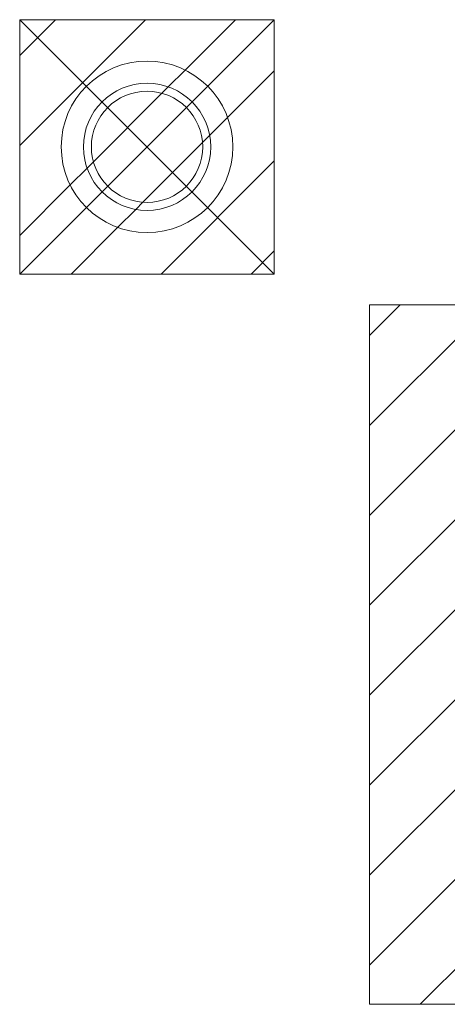
# Model space of a CAD drawing. Units: inches. Extents: x 15 to 199, y 7 to 118.
# Drawn here: x 22 to 23, y 70 to 72 of the extents above; entities that cross this region are included whole.
import ezdxf

# ---------------------------------------------------------------- set-up
doc = ezdxf.new("R2010")
doc.units = ezdxf.units.IN
doc.header["$LTSCALE"] = 12
doc.header["$MEASUREMENT"] = 0
doc.linetypes.add('DASHED', pattern=[0.2067, 0.1654, -0.0413])
for name, color, linetype, lineweight in [('Hatch (ANSI)', 7, 'Continuous', 5), ('Hidden (ANSI)', 7, 'DASHED', 5), ('Sketch Geometry (ANSI)', 7, 'Continuous', 5)]:
    doc.layers.add(name, color=color, linetype=linetype, lineweight=lineweight)

msp = doc.modelspace()

# ---------------------------------------------------------------- hatches: boundary and pattern name
at = {"layer": 'Hatch (ANSI)'}
h = msp.add_hatch(dxfattribs=at)
h.set_pattern_fill('ANSI31', color=5, style=0)
edge = h.paths.add_edge_path(flags=0)
edge.add_arc((22.624, 71.3383), 0.1685, 0, 360)
h.paths.add_polyline_path([(22.374, 71.0883), (22.374, 71.5883), (22.874, 71.5883), (22.874, 71.0883)])
h = msp.add_hatch(dxfattribs=at)
h.set_pattern_fill('ANSI31', color=5, style=0)
edge = h.paths.add_edge_path(flags=0)
edge.add_arc((22.624, 71.3383), 0.125, 0, 360)
edge = h.paths.add_edge_path()
edge.add_arc((22.624, 71.3383), 0.1685, 0, 360)
h = msp.add_hatch(dxfattribs=at)
h.set_pattern_fill('ANSI31', color=5, style=0)
edge = h.paths.add_edge_path(flags=0)
edge.add_arc((22.624, 71.3383), 0.1093, 0, 360)
edge = h.paths.add_edge_path()
edge.add_arc((22.624, 71.3383), 0.125, 0, 360)
h = msp.add_hatch(dxfattribs=at)
h.set_pattern_fill('ANSI31', color=5, style=0)
edge = h.paths.add_edge_path()
edge.add_arc((22.624, 71.3383), 0.1093, 0, 360)
h = msp.add_hatch(dxfattribs=at)
h.set_pattern_fill('ANSI31', color=5, style=0)
edge = h.paths.add_edge_path(flags=0)
edge.add_arc((23.487, 70.3403), 0.125, 0, 360)
h.paths.add_polyline_path([(24.624, 71.0278), (24.624, 69.6528), (23.061, 69.6528), (23.061, 71.0278)])

# ---------------------------------------------------------------- linework, layer by layer
at = {"layer": 'Hidden (ANSI)'}
for radius in [0.1685, 0.125, 0.1093]:
    msp.add_circle((22.624, 71.3383), radius, dxfattribs=at)
at = {"layer": 'Sketch Geometry (ANSI)', "color": 5}
for p, q in [((22.374, 71.0883), (22.374, 71.5883)), ((22.374, 71.5883), (22.874, 71.5883)), ((22.874, 71.0883), (22.374, 71.5883)), ((22.374, 71.0883), (22.874, 71.5883)), ((22.874, 71.5883), (22.874, 71.0883)), ((22.874, 71.0883), (22.374, 71.0883)), ((23.061, 71.0278), (24.624, 71.0278)), ((23.061, 69.6528), (23.061, 71.0278)), ((24.624, 69.6528), (23.061, 69.6528))]:
    msp.add_line(p, q, dxfattribs=at)

doc.saveas('drawing.dxf')
